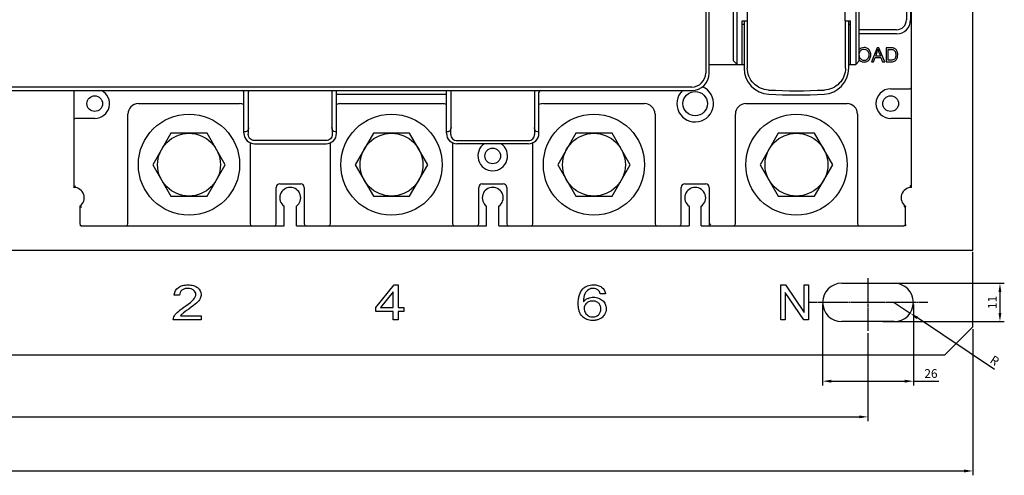
# Model space of a CAD drawing. Units: millimetres. Extents: x 1993 to 3202, y 1077 to 1532.
# Drawn here: x 2424 to 2706, y 1077 to 1208 of the extents above; entities that cross this region are included whole.
import ezdxf

# ---------------------------------------------------------------- set-up
doc = ezdxf.new("R2010")
doc.units = ezdxf.units.MM
doc.linetypes.add('CENTER', pattern=[0.6, 0.375, -0.075, 0.075, -0.075])
for name, color, linetype in [('8ZTD-024-644DXF_CONTINUOUS_LINE', 7, 'Continuous'), ('8ZTD-310-380DXF_CONTINUOUS_LINE', 7, 'Continuous'), ('8ZTD_062_296DXF_CONTINUOUS_LINE', 7, 'Continuous'), ('M12X35_GB578DXF_CONTINUOUS_LINE', 7, 'Continuous'), ('MANIFOLD_SOLDXF_CONTINUOUS_LINE', 7, 'Continuous'), ('UNNAMED_SOLIDXF_CONTINUOUS_LINE', 7, 'Continuous')]:
    doc.layers.add(name, color=color, linetype=linetype)
doc.dimstyles.new('ISO-25', dxfattribs={"dimtxt": 2.5, "dimasz": 2.5, "dimexe": 1.25, "dimexo": 0.625, "dimtad": 1, "dimtxsty": 'Standard', "dimcen": 2.5, "dimadec": 0, "dimazin": 0, "dimtfac": 1, "dimtmove": 0, "dimatfit": 3, "dimfxl": 0, "dimarcsym": 0})

# ---------------------------------------------------------------- blocks, each defined once
blk = doc.blocks.new('*D9')
at = {"color": 0, "lineweight": -2}
for p, q in [((2064.47, 1118.23), (2064.47, 1092.98)), ((2666.75, 1118.23), (2666.75, 1092.98)), ((2066.97, 1094.23), (2664.25, 1094.23))]:
    blk.add_line(p, q, dxfattribs=at)
at = {"color": 0}
for points in [[(2066.97, 1094.65), (2066.97, 1093.82), (2064.47, 1094.23)], [(2664.25, 1094.65), (2664.25, 1093.82), (2666.75, 1094.23)]]:
    blk.add_solid(points, dxfattribs=at)
at = {"layer": 'Defpoints', "color": 0}
for p in [(2064.47, 1118.86), (2666.75, 1118.86), (2666.75, 1094.23)]:
    blk.add_point(p, dxfattribs=at)
at = {"color": 0, "insert": (2365.61, 1096.11), "char_height": 2.5, "attachment_point": 5}
blk.add_mtext('600', dxfattribs=at)
blk = doc.blocks.new('*D10')
at = {"color": 0, "lineweight": -2}
for p, q in [((2036.75, 1119.42), (2036.75, 1077.47)), ((2696.75, 1119.42), (2696.75, 1077.47)), ((2039.25, 1078.72), (2694.25, 1078.72))]:
    blk.add_line(p, q, dxfattribs=at)
at = {"color": 0}
for points in [[(2039.25, 1079.14), (2039.25, 1078.3), (2036.75, 1078.72)], [(2694.25, 1079.14), (2694.25, 1078.3), (2696.75, 1078.72)]]:
    blk.add_solid(points, dxfattribs=at)
at = {"layer": 'Defpoints', "color": 0}
for p in [(2036.75, 1120.04), (2696.75, 1120.04), (2696.75, 1078.72)]:
    blk.add_point(p, dxfattribs=at)
at = {"color": 0, "insert": (2366.75, 1080.6), "char_height": 2.5, "attachment_point": 5}
blk.add_mtext('660', dxfattribs=at)
blk = doc.blocks.new('*D8')
at = {"color": 0, "lineweight": -2}
for p, q in [((2674.25, 1127.04), (2678.82, 1123.98)), ((2702.99, 1107.77), (2680.9, 1122.59))]:
    blk.add_line(p, q, dxfattribs=at)
at = {"color": 0}
blk.add_solid([(2681.13, 1122.93), (2680.67, 1122.24), (2678.82, 1123.98)], dxfattribs=at)
at = {"layer": 'Defpoints', "color": 0}
for p in [(2674.25, 1127.04), (2678.82, 1123.98)]:
    blk.add_point(p, dxfattribs=at)
at = {"color": 0, "insert": (2702.85, 1110.12), "char_height": 2.5, "attachment_point": 5, "rotation": 326.1551}
blk.add_mtext('R', dxfattribs=at)
blk = doc.blocks.new('*D12')
at = {"color": 0, "lineweight": -2}
for p, q in [((2671.03, 1132.54), (2705.8, 1132.54)), ((2704.55, 1130.04), (2704.55, 1124.04)), ((2671.03, 1121.54), (2705.8, 1121.54))]:
    blk.add_line(p, q, dxfattribs=at)
at = {"color": 0}
for points in [[(2704.13, 1130.04), (2704.97, 1130.04), (2704.55, 1132.54)], [(2704.13, 1124.04), (2704.97, 1124.04), (2704.55, 1121.54)]]:
    blk.add_solid(points, dxfattribs=at)
at = {"layer": 'Defpoints', "color": 0}
for p in [(2670.4, 1132.54), (2670.4, 1121.54), (2704.55, 1121.54)]:
    blk.add_point(p, dxfattribs=at)
at = {"color": 0, "insert": (2702.68, 1127.04), "char_height": 2.5, "attachment_point": 5, "rotation": 90}
blk.add_mtext('11', dxfattribs=at)
blk = doc.blocks.new('*D13')
at = {"color": 0, "lineweight": -2}
for p, q in [((2653.75, 1126.42), (2653.75, 1103.21)), ((2679.75, 1126.42), (2679.75, 1103.21)), ((2656.25, 1104.46), (2677.25, 1104.46)), ((2679.75, 1104.46), (2687.01, 1104.46))]:
    blk.add_line(p, q, dxfattribs=at)
at = {"color": 0}
for points in [[(2656.25, 1104.88), (2656.25, 1104.04), (2653.75, 1104.46)], [(2677.25, 1104.88), (2677.25, 1104.04), (2679.75, 1104.46)]]:
    blk.add_solid(points, dxfattribs=at)
at = {"layer": 'Defpoints', "color": 0}
for p in [(2653.75, 1127.04), (2679.75, 1127.04), (2679.75, 1104.46)]:
    blk.add_point(p, dxfattribs=at)
at = {"color": 0, "insert": (2684.79, 1106.34), "char_height": 2.5, "attachment_point": 5}
blk.add_mtext('26', dxfattribs=at)

msp = doc.modelspace()

# ---------------------------------------------------------------- linework, layer by layer
at = {"color": 1, "linetype": 'CENTER'}
for p, q in [((2666.754, 1134.017), (2666.754, 1118.856)), ((2683.869, 1127.041), (2649.851, 1127.041))]:
    msp.add_line(p, q, dxfattribs=at)
at = {"layer": '8ZTD-024-644DXF_CONTINUOUS_LINE', "color": 7, "linetype": 'Continuous'}
for p, q in [((2441.054, 1149.354), (2441.054, 1149.041)), ((2441.504, 1149.041), (2441.054, 1149.041)), ((2677.451, 1149.041), (2677.004, 1149.041)), ((2677.451, 1149.343), (2677.451, 1149.041))]:
    msp.add_line(p, q, dxfattribs=at)
msp.add_circle((2617.254, 1184.041), 3.5, dxfattribs=at)
at = {"layer": '8ZTD-310-380DXF_CONTINUOUS_LINE', "color": 7, "linetype": 'Continuous'}
for p, q in [((2677.754, 1360.041), (2677.754, 1208.041)), ((2678.954, 1360.041), (2678.954, 1208.041)), ((2674.954, 1205.241), (2664.254, 1205.241)), ((2674.954, 1204.041), (2664.254, 1204.041))]:
    msp.add_line(p, q, dxfattribs=at)
for radius, start, end in [(4, 270, 0), (2.8, 269.99853, 0.00147)]:
    msp.add_arc((2674.954, 1208.041), radius, start, end, dxfattribs=at)
at = {"layer": '8ZTD_062_296DXF_CONTINUOUS_LINE', "color": 7, "linetype": 'Continuous'}
for p, q in [((2696.754, 1142.041), (2696.754, 1448.041)), ((2036.754, 1142.041), (2696.754, 1142.041)), ((2696.754, 1120.041), (2696.754, 1141.541)), ((2525.754, 1125.561), (2531.032, 1132.041)), ((2531.032, 1132.041), (2532.192, 1132.041)), ((2532.192, 1132.041), (2532.192, 1125.561)), ((2641.754, 1132.041), (2643.133, 1132.041)), ((2641.754, 1122.041), (2641.754, 1132.041)), ((2643.133, 1132.041), (2648.465, 1124.19)), ((2648.465, 1132.041), (2649.754, 1132.041)), ((2648.465, 1124.19), (2648.465, 1132.041)), ((2649.754, 1132.041), (2649.754, 1122.041)), ((2659.254, 1132.541), (2674.254, 1132.541)), ((2469.577, 1129.125), (2468.029, 1129.125)), ((2530.771, 1130.069), (2527.15, 1125.561)), ((2530.771, 1125.561), (2530.771, 1130.069)), ((2591.55, 1129.544), (2590.042, 1129.544)), ((2648.375, 1122.041), (2643.042, 1129.9)), ((2643.042, 1129.9), (2643.042, 1122.041)), ((2525.754, 1124.435), (2525.754, 1125.561)), ((2527.15, 1125.561), (2530.771, 1125.561)), ((2532.192, 1125.561), (2533.754, 1125.561)), ((2533.754, 1125.561), (2533.754, 1124.435)), ((2469.826, 1123.22), (2475.754, 1123.22)), ((2475.754, 1123.22), (2475.754, 1122.041)), ((2530.771, 1124.435), (2525.754, 1124.435)), ((2530.771, 1122.041), (2530.771, 1124.435)), ((2533.754, 1124.435), (2532.192, 1124.435)), ((2532.192, 1124.435), (2532.192, 1122.041)), ((2475.754, 1122.041), (2467.763, 1122.041)), ((2532.192, 1122.041), (2530.771, 1122.041)), ((2643.042, 1122.041), (2641.754, 1122.041)), ((2649.754, 1122.041), (2648.375, 1122.041)), ((2674.254, 1121.541), (2659.254, 1121.541)), ((2688.754, 1112.041), (2696.754, 1120.041)), ((2389.429, 1112.041), (2688.754, 1112.041))]:
    msp.add_line(p, q, dxfattribs=at)
for centre, radius, start, end in [((2659.254, 1127.041), 5.5, 90, 270), ((2674.254, 1127.041), 5.5, 270, 90), ((2587.867, 1125.09), 3.379, 112.96597, 122.41425), ((2448.493, 1158.674), 39.811, 304.1745, 304.99787), ((2587.935, 1125.064), 3.442, 135.37206, 141.67863), ((2587.806, 1125.193), 3.259, 122.47193, 135.38253), ((2587.473, 1125.302), 2.022, 130.23343, 139.36251), ((2587.813, 1125.985), 4.151, 225.96857, 227.99243)]:
    msp.add_arc(centre, radius, start, end, dxfattribs=at)
for points, knots in [([(2468.038, 1129.124), (2468.04, 1129.145), (2468.141, 1130.114), (2468.542, 1130.849), (2469.223, 1131.343)], [0, 0, 0, 0, 0.0222959, 1, 1, 1, 1]), ([(2469.223, 1131.343), (2469.564, 1131.589), (2470.166, 1131.867), (2471.133, 1132.051), (2471.972, 1132.098), (2472.813, 1132.048), (2473.783, 1131.851), (2475.208, 1131.125), (2475.918, 1129.699), (2475.556, 1128.123), (2474.916, 1127.331), (2474.455, 1126.904)], [0, 0, 0, 0, 0.1232926, 0.184939, 0.2465853, 0.3088962, 0.3712072, 0.4958292, 0.745073, 0.8725365, 1, 1, 1, 1]), ([(2473.583, 1130.565), (2473.373, 1130.731), (2472.896, 1130.982), (2471.915, 1131.11), (2470.926, 1130.976), (2470.436, 1130.711), (2470.221, 1130.534)], [0, 0, 0, 0, 0.2422222, 0.4844444, 0.7422222, 1, 1, 1, 1]), ([(2585.052, 1130.936), (2585.43, 1131.318), (2586.098, 1131.748), (2587.17, 1132.034), (2588.259, 1132.118), (2589.447, 1131.974), (2590.841, 1131.299), (2591.424, 1130.357), (2591.542, 1129.56), (2591.544, 1129.543)], [0, 0, 0, 0, 0.1998444, 0.2997666, 0.3996888, 0.5486019, 0.6975151, 0.9937574, 1, 1, 1, 1]), ([(2589.498, 1130.547), (2589.297, 1130.722), (2588.855, 1130.985), (2587.835, 1131.14), (2587.122, 1130.964), (2586.762, 1130.744)], [0, 0, 0, 0, 0.2769679, 0.5539359, 1, 1, 1, 1]), ([(2473.521, 1127.856), (2473.982, 1128.378), (2474.436, 1129.41), (2474.003, 1130.23), (2473.583, 1130.565)], [0, 0, 0, 0, 0.4865591, 1, 1, 1, 1]), ([(2584.928, 1123), (2584.538, 1123.376), (2584.098, 1124.128), (2583.803, 1125.478), (2583.728, 1126.769), (2583.808, 1128.113), (2584.133, 1129.636), (2584.62, 1130.497), (2585.052, 1130.936)], [0, 0, 0, 0, 0.2358491, 0.3537736, 0.4716981, 0.6037736, 0.7358491, 1, 1, 1, 1]), ([(2586.548, 1128.201), (2587.066, 1128.419), (2588.117, 1128.619), (2589.596, 1128.376), (2590.358, 1127.925), (2590.706, 1127.623)], [0, 0, 0, 0, 0.3638171, 0.6819085, 1, 1, 1, 1]), ([(2585.939, 1126.618), (2585.622, 1126.249), (2585.333, 1125.412), (2585.572, 1124.453), (2585.792, 1124.067)], [0, 0, 0, 0, 0.5550247, 1, 1, 1, 1]), ([(2589.563, 1126.845), (2589.34, 1127.045), (2588.845, 1127.344), (2587.882, 1127.494), (2586.912, 1127.344), (2586.401, 1127.045), (2586.167, 1126.845)], [0, 0, 0, 0, 0.2511468, 0.5022936, 0.7511468, 1, 1, 1, 1]), ([(2589.554, 1123.507), (2589.78, 1123.717), (2590.119, 1124.199), (2590.289, 1125.2), (2590.121, 1126.187), (2589.786, 1126.647), (2589.563, 1126.845)], [0, 0, 0, 0, 0.2549909, 0.5099819, 0.7549909, 1, 1, 1, 1]), ([(2590.706, 1127.623), (2591.055, 1127.322), (2591.578, 1126.642), (2591.873, 1125.153), (2591.59, 1124.077), (2591.261, 1123.537)], [0, 0, 0, 0, 0.3017799, 0.6035599, 1, 1, 1, 1]), ([(2586.703, 1123.184), (2587.097, 1122.98), (2588.146, 1122.735), (2589.102, 1123.09), (2589.554, 1123.507)], [0, 0, 0, 0, 0.4076246, 1, 1, 1, 1]), ([(2590.48, 1122.66), (2590.305, 1122.523), (2589.902, 1122.268), (2589.439, 1122.092), (2589.18, 1122.022)], [0, 0, 0, 0, 0.4730691, 1, 1, 1, 1]), ([(2587.713, 1121.874), (2587.205, 1121.896), (2586.644, 1122.003), (2586.149, 1122.199), (2586.089, 1122.225)], [0, 0, 0, 0, 0.8763179, 1, 1, 1, 1]), ([(2589.18, 1122.022), (2589.119, 1122.006), (2588.731, 1121.912), (2588.225, 1121.862), (2587.795, 1121.871), (2587.713, 1121.874)], [0, 0, 0, 0, 0.1342668, 0.8331667, 1, 1, 1, 1])]:
    msp.add_open_spline(points, degree=3, knots=knots, dxfattribs=at)
for points in [[(2470.221, 1130.534), (2469.806, 1130.191), (2469.59, 1129.721), (2469.57, 1129.125)], [(2585.656, 1129.511), (2585.387, 1128.969), (2585.244, 1128.199), (2585.235, 1127.198)], [(2586.762, 1130.744), (2586.294, 1130.463), (2585.926, 1130.051), (2585.656, 1129.511)], [(2590.045, 1129.545), (2589.913, 1130.003), (2589.731, 1130.337), (2589.498, 1130.547)], [(2467.936, 1122.893), (2468.14, 1123.343), (2468.751, 1124.193), (2470.011, 1125.164), (2470.855, 1125.738)], [(2471.326, 1126.062), (2472.384, 1126.803), (2473.115, 1127.401), (2473.521, 1127.856)], [(2474.455, 1126.904), (2473.997, 1126.477), (2473.233, 1125.891), (2472.167, 1125.144)], [(2467.763, 1122.041), (2467.754, 1122.335), (2467.809, 1122.622), (2467.936, 1122.893)], [(2470.453, 1123.885), (2470.2, 1123.665), (2469.99, 1123.443), (2469.826, 1123.22)], [(2472.167, 1125.144), (2471.276, 1124.525), (2470.704, 1124.105), (2470.453, 1123.885)], [(2586.089, 1122.225), (2585.699, 1122.392), (2585.35, 1122.616), (2585.035, 1122.9)], [(2585.792, 1124.067), (2586.009, 1123.681), (2586.313, 1123.387), (2586.703, 1123.184)], [(2591.261, 1123.537), (2591.052, 1123.195), (2590.789, 1122.902), (2590.48, 1122.66)]]:
    msp.add_open_spline(points, degree=3, dxfattribs=at)
at = {"layer": 'M12X35_GB578DXF_CONTINUOUS_LINE', "color": 7, "linetype": 'Continuous'}
for p, q in [((2467.058, 1175.541), (2461.861, 1166.541)), ((2477.45, 1175.541), (2467.058, 1175.541)), ((2482.646, 1166.541), (2477.45, 1175.541)), ((2525.058, 1175.541), (2519.861, 1166.541)), ((2535.45, 1175.541), (2525.058, 1175.541)), ((2540.646, 1166.541), (2535.45, 1175.541)), ((2583.058, 1175.541), (2577.861, 1166.541)), ((2593.45, 1175.541), (2583.058, 1175.541)), ((2598.646, 1166.541), (2593.45, 1175.541)), ((2641.058, 1175.541), (2635.861, 1166.541)), ((2651.45, 1175.541), (2641.058, 1175.541)), ((2656.646, 1166.541), (2651.45, 1175.541)), ((2461.861, 1166.541), (2467.058, 1157.541)), ((2477.45, 1157.541), (2482.646, 1166.541)), ((2519.861, 1166.541), (2525.058, 1157.541)), ((2535.45, 1157.541), (2540.646, 1166.541)), ((2577.861, 1166.541), (2583.058, 1157.541)), ((2593.45, 1157.541), (2598.646, 1166.541)), ((2635.861, 1166.541), (2641.058, 1157.541)), ((2651.45, 1157.541), (2656.646, 1166.541)), ((2467.058, 1157.541), (2477.45, 1157.541)), ((2525.058, 1157.541), (2535.45, 1157.541)), ((2583.058, 1157.541), (2593.45, 1157.541)), ((2641.058, 1157.541), (2651.45, 1157.541))]:
    msp.add_line(p, q, dxfattribs=at)
for centre in [(2472.254, 1166.541), (2530.254, 1166.541), (2588.254, 1166.541), (2646.254, 1166.541)]:
    msp.add_circle(centre, 9, dxfattribs=at)
at = {"layer": 'MANIFOLD_SOLDXF_CONTINUOUS_LINE', "color": 7, "linetype": 'Continuous'}
for p, q in [((2620.254, 1377.291), (2620.254, 1192.791)), ((2621.254, 1192.791), (2621.254, 1377.291)), ((2628.254, 1196.301), (2628.254, 1239.301)), ((2629.254, 1195.301), (2629.254, 1240.301)), ((2663.254, 1240.301), (2663.254, 1195.301)), ((2664.254, 1196.301), (2664.254, 1239.301)), ((2632.254, 1207.801), (2632.254, 1227.801)), ((2660.254, 1207.801), (2660.254, 1227.801)), ((2630.754, 1207.801), (2632.254, 1207.801)), ((2630.754, 1195.301), (2630.754, 1207.801)), ((2631.254, 1207.801), (2631.254, 1194.242)), ((2632.172, 1207.801), (2632.172, 1194.242)), ((2660.254, 1207.801), (2661.754, 1207.801)), ((2660.335, 1194.242), (2660.335, 1207.801)), ((2661.254, 1194.242), (2661.254, 1207.801)), ((2661.754, 1195.301), (2661.754, 1207.801)), ((2630.754, 1206.801), (2631.254, 1206.801)), ((2661.254, 1206.801), (2661.754, 1206.801)), ((2628.254, 1196.301), (2629.254, 1195.301)), ((2663.254, 1195.301), (2664.254, 1196.301)), ((2621.254, 1195.301), (2631.254, 1195.301)), ((2661.254, 1195.301), (2663.254, 1195.301)), ((2616.254, 1188.791), (2059.254, 1188.791)), ((2059.254, 1187.791), (2616.254, 1187.791)), ((2514.504, 1175.541), (2514.504, 1187.791)), ((2546.004, 1175.541), (2546.004, 1187.791)), ((2488.004, 1175.541), (2488.004, 1187.291)), ((2489.307, 1177.161), (2489.307, 1187.382)), ((2513.201, 1187.382), (2513.201, 1177.161)), ((2514.504, 1186.791), (2546.004, 1186.791)), ((2547.307, 1177.161), (2547.307, 1187.382)), ((2571.201, 1187.382), (2571.201, 1177.161)), ((2572.504, 1175.541), (2572.504, 1187.291)), ((2511.504, 1173.442), (2491.004, 1173.442)), ((2549.004, 1173.442), (2569.504, 1173.442)), ((2491.004, 1172.541), (2511.504, 1172.541)), ((2569.504, 1172.541), (2549.004, 1172.541))]:
    msp.add_line(p, q, dxfattribs=at)
for centre, radius, start, end in [((2638.754, 1194.242), 7.5, 180, 266.86819), ((2653.754, 1194.242), 7.5, 273.13181, 0), ((2616.254, 1192.791), 5, 270, 0), ((2616.254, 1192.791), 4, 270, 0), ((2487.504, 1187.291), 0.5, 0, 90), ((2573.004, 1187.291), 0.5, 90, 180), ((2646.254, 1338.163), 150.425, 266.94978, 273.05022), ((2646.254, 1331.316), 144.779, 266.86819, 273.13181), ((1967.302, 1193.342), 522.256, 358.01095, 358.22452), ((3032.859, 1193.515), 519.916, 181.80248, 182.01606), ((2025.529, 1193.385), 522.03, 358.00548, 358.21905), ((3090.575, 1193.505), 519.631, 181.80244, 182.01601), ((2491.004, 1175.541), 3, 180, 270), ((2511.504, 1175.541), 3, 270, 0), ((2549.004, 1175.541), 3, 180, 270), ((2569.504, 1175.541), 3, 270, 0)]:
    msp.add_arc(centre, radius, start, end, dxfattribs=at)
for points, knots in [([(2638.249, 1187.951), (2637.454, 1187.994), (2635.865, 1188.376), (2633.853, 1189.77), (2632.503, 1191.82), (2632.172, 1193.438), (2632.172, 1194.242)], [0, 0, 0, 0, 0.2493203, 0.4983044, 0.7484421, 1, 1, 1, 1]), ([(2660.335, 1194.242), (2660.335, 1193.438), (2660.009, 1191.819), (2658.654, 1189.77), (2656.643, 1188.377), (2655.054, 1187.994), (2654.258, 1187.951)], [0, 0, 0, 0, 0.2515702, 0.5016998, 0.7506906, 1, 1, 1, 1]), ([(2489.1, 1187.791), (2489.153, 1187.791), (2489.267, 1187.655), (2489.305, 1187.515), (2489.305, 1187.42)], [0, 0, 0, 0, 0.3609975, 1, 1, 1, 1]), ([(2513.408, 1187.791), (2513.35, 1187.791), (2513.228, 1187.638), (2513.203, 1187.485), (2513.203, 1187.382)], [0, 0, 0, 0, 0.3592019, 1, 1, 1, 1]), ([(2547.1, 1187.791), (2547.153, 1187.791), (2547.267, 1187.655), (2547.305, 1187.515), (2547.305, 1187.42)], [0, 0, 0, 0, 0.3609975, 1, 1, 1, 1]), ([(2571.408, 1187.791), (2571.35, 1187.791), (2571.228, 1187.638), (2571.203, 1187.485), (2571.203, 1187.382)], [0, 0, 0, 0, 0.3592019, 1, 1, 1, 1]), ([(2489.307, 1177.161), (2489.253, 1176.799), (2489.112, 1175.97), (2488.303, 1175.981), (2488.004, 1176.01)], [0, 0, 0, 0, 0.5487731, 1, 1, 1, 1]), ([(2513.719, 1176.071), (2513.639, 1176.113), (2513.45, 1176.283), (2513.289, 1176.676), (2513.226, 1176.993), (2513.201, 1177.161)], [0, 0, 0, 0, 0.2187671, 0.59113, 1, 1, 1, 1]), ([(2547.307, 1177.161), (2547.253, 1176.799), (2547.112, 1175.97), (2546.303, 1175.981), (2546.004, 1176.01)], [0, 0, 0, 0, 0.5487731, 1, 1, 1, 1]), ([(2571.719, 1176.071), (2571.639, 1176.113), (2571.45, 1176.283), (2571.289, 1176.676), (2571.226, 1176.993), (2571.201, 1177.161)], [0, 0, 0, 0, 0.2187671, 0.59113, 1, 1, 1, 1]), ([(2491.004, 1173.442), (2490.549, 1173.43), (2489.618, 1173.837), (2489.227, 1174.77), (2489.243, 1175.216)], [0, 0, 0, 0, 0.505088, 1, 1, 1, 1]), ([(2513.265, 1175.224), (2513.281, 1174.777), (2512.894, 1173.84), (2511.96, 1173.43), (2511.504, 1173.442)], [0, 0, 0, 0, 0.4949362, 1, 1, 1, 1]), ([(2547.243, 1175.216), (2547.227, 1174.771), (2547.618, 1173.838), (2548.548, 1173.43), (2549.004, 1173.442)], [0, 0, 0, 0, 0.4948383, 1, 1, 1, 1]), ([(2569.504, 1173.442), (2569.96, 1173.43), (2570.895, 1173.841), (2571.281, 1174.778), (2571.265, 1175.225)], [0, 0, 0, 0, 0.5051095, 1, 1, 1, 1])]:
    msp.add_open_spline(points, degree=3, knots=knots, dxfattribs=at)
for points in [[(2514.504, 1176.01), (2514.243, 1175.985), (2513.951, 1175.948), (2513.719, 1176.071)], [(2572.504, 1176.01), (2572.243, 1175.985), (2571.951, 1175.948), (2571.719, 1176.071)]]:
    msp.add_open_spline(points, degree=3, dxfattribs=at)
at = {"layer": 'UNNAMED_SOLIDXF_CONTINUOUS_LINE', "color": 7, "linetype": 'Continuous'}
for p, q in [((2679.254, 1160.041), (2679.254, 1408.041)), ((2669.333, 1200.041), (2667.797, 1196.041)), ((2668.951, 1197.683), (2669.39, 1198.857)), ((2669.904, 1200.041), (2669.333, 1200.041)), ((2671.54, 1196.041), (2669.904, 1200.041)), ((2671.963, 1200.041), (2671.963, 1196.041)), ((2672.493, 1196.513), (2672.493, 1199.569)), ((2667.797, 1196.041), (2668.359, 1196.041)), ((2668.359, 1196.041), (2668.799, 1197.252)), ((2668.799, 1197.252), (2670.471, 1197.252)), ((2670.307, 1197.683), (2668.951, 1197.683)), ((2670.471, 1197.252), (2670.937, 1196.041)), ((2670.937, 1196.041), (2671.54, 1196.041)), ((2671.963, 1196.041), (2673.407, 1196.041)), ((2439.254, 1187.791), (2439.254, 1160.041)), ((2673.254, 1188.291), (2678.754, 1188.291)), ((2457.754, 1184.041), (2486.754, 1184.041)), ((2515.754, 1184.041), (2544.754, 1184.041)), ((2573.754, 1184.041), (2602.754, 1184.041)), ((2631.754, 1184.041), (2660.754, 1184.041)), ((2445.254, 1179.791), (2439.754, 1179.791)), ((2454.754, 1149.541), (2454.754, 1181.041)), ((2605.754, 1181.041), (2605.754, 1149.541)), ((2628.754, 1149.541), (2628.754, 1181.041)), ((2663.754, 1181.041), (2663.754, 1149.541)), ((2678.754, 1179.791), (2673.254, 1179.791)), ((2489.754, 1172.84), (2489.754, 1149.541)), ((2512.754, 1149.541), (2512.754, 1172.842)), ((2547.754, 1172.838), (2547.754, 1149.541)), ((2570.754, 1149.541), (2570.754, 1172.838)), ((2497.254, 1149.541), (2497.254, 1160.041)), ((2498.254, 1161.041), (2504.254, 1161.041)), ((2505.254, 1160.041), (2505.254, 1149.541)), ((2555.254, 1149.541), (2555.254, 1160.041)), ((2556.254, 1161.041), (2562.254, 1161.041)), ((2563.254, 1160.041), (2563.254, 1149.541)), ((2613.254, 1149.541), (2613.254, 1160.041)), ((2614.254, 1161.041), (2620.254, 1161.041)), ((2621.254, 1160.041), (2621.254, 1149.041)), ((2441.004, 1154.604), (2441.004, 1149.541)), ((2499.504, 1149.041), (2499.504, 1154.604)), ((2503.004, 1149.041), (2503.004, 1154.604)), ((2557.504, 1149.041), (2557.504, 1154.604)), ((2561.004, 1149.041), (2561.004, 1154.604)), ((2615.504, 1154.604), (2615.504, 1149.041)), ((2619.004, 1149.041), (2619.004, 1154.604)), ((2677.504, 1149.541), (2677.504, 1154.604)), ((2441.504, 1149.041), (2499.504, 1149.041)), ((2503.004, 1149.041), (2557.504, 1149.041)), ((2561.004, 1149.041), (2615.504, 1149.041)), ((2619.004, 1149.041), (2677.004, 1149.041)), ((2621.254, 1149.041), (2621.754, 1149.541))]:
    msp.add_line(p, q, dxfattribs=at)
for centre, radius in [((2445.254, 1184.041), 2.25), ((2673.254, 1184.041), 2.25), ((2472.254, 1166.541), 14.5), ((2530.254, 1166.541), 14.5), ((2588.254, 1166.541), 14.5), ((2646.254, 1166.541), 14.5), ((2559.254, 1169.041), 2.25)]:
    msp.add_circle(centre, radius, dxfattribs=at)
for centre, radius, start, end in [((2664.607, 1200.622), 5.098, 339.74477, 348.66898), ((2665.518, 1197.726), 1.724, 222.53794, 227.91745), ((2445.254, 1184.041), 4.25, 270, 63.29352), ((2617.254, 1184.041), 5.25, 134.05092, 66.93667), ((2673.254, 1184.041), 4.25, 90, 270), ((2678.754, 1188.791), 0.5, 270, 0), ((2457.754, 1181.041), 3, 90, 180), ((2486.754, 1181.041), 3, 65.04946, 90), ((2515.754, 1181.041), 3, 90, 114.95091), ((2544.754, 1181.041), 3, 65.04909, 90), ((2573.754, 1181.041), 3, 90, 114.95054), ((2602.754, 1181.041), 3, 0, 90), ((2631.754, 1181.041), 3, 90, 180), ((2660.754, 1181.041), 3, 0, 90), ((2439.754, 1179.291), 0.5, 90, 180), ((2678.754, 1179.291), 0.5, 0, 90), ((2559.254, 1169.041), 4.25, 124.18372, 55.72343), ((2439.254, 1157.041), 3, 305.68533, 90), ((2498.254, 1160.041), 1, 90, 180), ((2501.254, 1157.041), 3, 305.68533, 234.31467), ((2504.254, 1160.041), 1, 0, 90), ((2556.254, 1160.041), 1, 90, 180), ((2559.254, 1157.041), 3, 305.68533, 234.31467), ((2562.254, 1160.041), 1, 0, 90), ((2614.254, 1160.041), 1, 90, 180), ((2617.254, 1157.041), 3, 305.68533, 234.31467), ((2620.254, 1160.041), 1, 0, 90), ((2679.254, 1157.041), 3, 90, 234.31467), ((2441.504, 1149.541), 0.5, 180, 270), ((2454.254, 1149.541), 0.5, 270, 0), ((2490.254, 1149.541), 0.5, 180, 270), ((2496.754, 1149.541), 0.5, 270, 0), ((2505.754, 1149.541), 0.5, 180, 270), ((2512.254, 1149.541), 0.5, 270, 0), ((2548.254, 1149.541), 0.5, 180, 270), ((2554.754, 1149.541), 0.5, 270, 0), ((2563.754, 1149.541), 0.5, 180, 270), ((2570.254, 1149.541), 0.5, 270, 0), ((2606.254, 1149.541), 0.5, 180, 270), ((2612.754, 1149.541), 0.5, 270, 0), ((2628.254, 1149.541), 0.5, 270, 0), ((2664.254, 1149.541), 0.5, 180, 270), ((2677.004, 1149.541), 0.5, 270, 0)]:
    msp.add_arc(centre, radius, start, end, dxfattribs=at)
for points in [[(2664.604, 1199.832), (2664.481, 1199.754), (2664.368, 1199.659), (2664.264, 1199.549)], [(2664.304, 1198.434), (2664.326, 1198.59), (2664.362, 1198.73), (2664.41, 1198.853)], [(2664.41, 1198.853), (2664.475, 1199.023), (2664.565, 1199.162), (2664.679, 1199.27)], [(2667.32, 1199.109), (2667.165, 1199.425), (2666.939, 1199.671), (2666.643, 1199.848)], [(2674.017, 1199.487), (2674.214, 1199.411), (2674.381, 1199.26), (2674.519, 1199.035)], [(2664.358, 1197.388), (2664.318, 1197.516), (2664.292, 1197.656), (2664.28, 1197.806)], [(2664.599, 1196.919), (2664.495, 1197.052), (2664.413, 1197.209), (2664.358, 1197.388)], [(2664.363, 1196.447), (2664.445, 1196.372), (2664.534, 1196.305), (2664.632, 1196.246)], [(2673.407, 1196.041), (2673.648, 1196.041), (2673.863, 1196.063), (2674.049, 1196.109)], [(2674.049, 1196.109), (2674.235, 1196.155), (2674.395, 1196.221), (2674.527, 1196.31)], [(2674.619, 1197.3), (2674.55, 1197.088), (2674.451, 1196.92), (2674.327, 1196.794)], [(2674.527, 1196.31), (2674.658, 1196.398), (2674.78, 1196.519), (2674.891, 1196.672)], [(2674.891, 1196.672), (2675.002, 1196.826), (2675.093, 1197.02), (2675.164, 1197.255)]]:
    msp.add_open_spline(points, degree=3, dxfattribs=at)
for points, knots in [([(2666.843, 1198.891), (2666.898, 1198.77), (2666.981, 1198.51), (2667.029, 1197.943), (2666.946, 1197.32), (2666.645, 1196.815), (2666.204, 1196.495), (2665.642, 1196.392), (2665.083, 1196.493), (2664.759, 1196.726), (2664.619, 1196.892), (2664.599, 1196.919)], [0, 0, 0, 0, 0.0851217, 0.1702434, 0.3048855, 0.4395277, 0.5746828, 0.709838, 0.8429085, 0.975979, 1, 1, 1, 1]), ([(2666.643, 1199.848), (2666.494, 1199.936), (2666.183, 1200.068), (2665.546, 1200.144), (2665, 1200.045), (2664.69, 1199.886), (2664.604, 1199.832)], [0, 0, 0, 0, 0.2407635, 0.4815271, 0.8490082, 1, 1, 1, 1]), ([(2664.679, 1199.27), (2664.814, 1199.399), (2665.107, 1199.591), (2665.719, 1199.704), (2666.404, 1199.517), (2666.733, 1199.133), (2666.843, 1198.891)], [0, 0, 0, 0, 0.208286, 0.4165721, 0.708286, 1, 1, 1, 1]), ([(2666.613, 1196.22), (2666.913, 1196.384), (2667.383, 1196.879), (2667.594, 1197.833), (2667.514, 1198.618), (2667.398, 1198.951), (2667.32, 1199.109)], [0, 0, 0, 0, 0.3347422, 0.6694844, 0.8347422, 1, 1, 1, 1]), ([(2669.606, 1199.62), (2669.668, 1199.404), (2669.824, 1198.959), (2670.1, 1198.234), (2670.237, 1197.868), (2670.307, 1197.683)], [0, 0, 0, 0, 0.4768255, 0.7384127, 1, 1, 1, 1]), ([(2674.64, 1199.697), (2674.559, 1199.766), (2674.377, 1199.883), (2674.101, 1199.983), (2673.776, 1200.032), (2673.28, 1200.045), (2672.648, 1200.04), (2672.192, 1200.041), (2671.963, 1200.041)], [0, 0, 0, 0, 0.1805758, 0.3611517, 0.4901091, 0.6190665, 0.8095333, 1, 1, 1, 1]), ([(2672.493, 1199.569), (2672.773, 1199.569), (2673.231, 1199.576), (2673.765, 1199.557), (2673.947, 1199.514), (2674.017, 1199.487)], [0, 0, 0, 0, 0.4712974, 0.7356487, 1, 1, 1, 1]), ([(2674.519, 1199.035), (2674.587, 1198.923), (2674.69, 1198.656), (2674.737, 1198.13), (2674.707, 1197.637), (2674.654, 1197.406), (2674.619, 1197.3)], [0, 0, 0, 0, 0.290483, 0.5809659, 0.790483, 1, 1, 1, 1]), ([(2675.164, 1197.255), (2675.234, 1197.49), (2675.292, 1197.937), (2675.244, 1198.581), (2675.088, 1199.172), (2674.85, 1199.519), (2674.64, 1199.697)], [0, 0, 0, 0, 0.2990937, 0.4743202, 0.6495468, 1, 1, 1, 1]), ([(2664.632, 1196.246), (2664.928, 1196.063), (2665.607, 1195.885), (2666.312, 1196.055), (2666.613, 1196.22)], [0, 0, 0, 0, 0.519774, 1, 1, 1, 1]), ([(2674.327, 1196.794), (2674.236, 1196.705), (2674.064, 1196.6), (2673.717, 1196.524), (2673.343, 1196.509), (2672.917, 1196.514), (2672.635, 1196.513), (2672.493, 1196.513)], [0, 0, 0, 0, 0.324937, 0.4874055, 0.6498741, 0.824937, 1, 1, 1, 1]), ([(2439.254, 1160.041), (2439.271, 1160.058), (2439.432, 1160.218), (2439.6, 1160.372), (2439.754, 1160.505)], [0, 0, 0, 0, 0.1043194, 1, 1, 1, 1]), ([(2679.254, 1160.041), (2679.237, 1160.058), (2679.075, 1160.218), (2678.908, 1160.372), (2678.754, 1160.505)], [0, 0, 0, 0, 0.1043031, 1, 1, 1, 1]), ([(2441.004, 1154.604), (2441.018, 1154.597), (2441.183, 1154.513), (2441.35, 1154.432), (2441.504, 1154.36)], [0, 0, 0, 0, 0.0848716, 1, 1, 1, 1]), ([(2677.504, 1154.604), (2677.49, 1154.597), (2677.325, 1154.513), (2677.158, 1154.432), (2677.004, 1154.36)], [0, 0, 0, 0, 0.0848762, 1, 1, 1, 1])]:
    msp.add_open_spline(points, degree=3, knots=knots, dxfattribs=at)

# ---------------------------------------------------------------- dimensions: what is measured, and where the dimension line sits
at = {"color": 1}
dim = msp.add_linear_dim(base=(2704.55, 1121.541), p1=(2670.405, 1132.541), p2=(2670.405, 1121.541), angle=90, dimstyle='ISO-25', dxfattribs=at)
dim.commit()
dim.dimension.update_dxf_attribs({"geometry": '*D12', "text_midpoint": (2702.675, 1127.041)})
for base, p1, p2, picture, middle in [((2679.754, 1104.461), (2653.754, 1127.041), (2679.754, 1127.041), '*D13', (2684.788, 1104.461)), ((2696.754, 1078.72), (2036.754, 1120.041), (2696.754, 1120.041), '*D10', (2366.754, 1078.72))]:
    dim = msp.add_linear_dim(base=base, p1=p1, p2=p2, dimstyle='ISO-25', dxfattribs=at)
    dim.commit()
    dim.dimension.update_dxf_attribs({"geometry": picture, "text_midpoint": middle, "dimtype": 160})
dim = msp.add_radius_dim(center=(2674.254, 1127.041), mpoint=(2678.822, 1123.978), text='R', dimstyle='ISO-25', dxfattribs=at)
dim.commit()
dim.dimension.update_dxf_attribs({"geometry": '*D8', "text_midpoint": (2701.809, 1108.563), "dimtype": 164})
dim = msp.add_linear_dim(base=(2666.754, 1094.234), p1=(2064.471, 1118.856), p2=(2666.754, 1118.856), text='600', dimstyle='ISO-25', dxfattribs=at)
dim.commit()
dim.dimension.update_dxf_attribs({"geometry": '*D9', "text_midpoint": (2365.612, 1094.234), "dimtype": 160})

doc.saveas('drawing.dxf')
